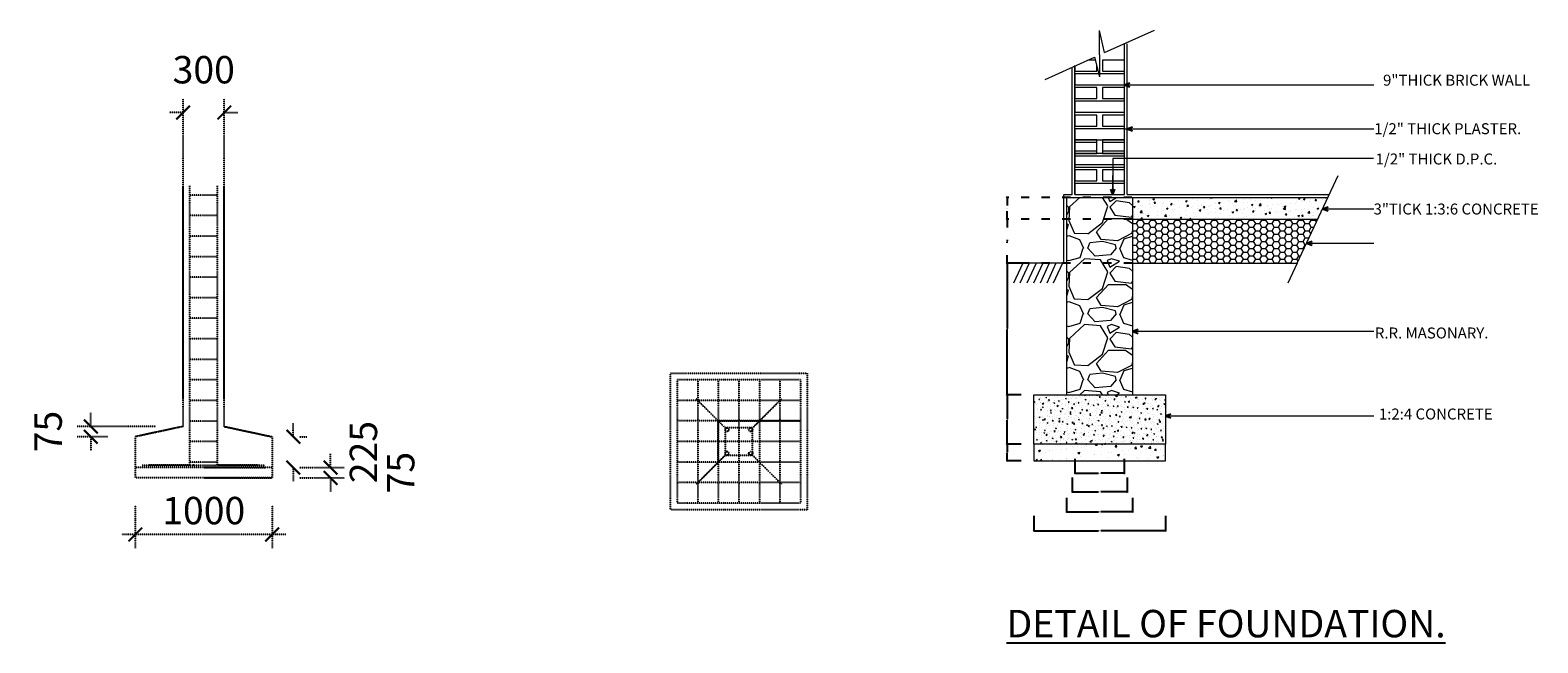
# Model space of a CAD drawing. Units: millimetres. Extents: x 5902232 to 5922482, y 1591077 to 1616304.
# Drawn here: x 5911475 to 5922482, y 1591077 to 1595551 of the extents above; entities that cross this region are included whole.
import ezdxf

# ---------------------------------------------------------------- set-up
doc = ezdxf.new("R2010")
doc.units = ezdxf.units.MM
doc.header["$LTSCALE"] = 5
doc.header["$MEASUREMENT"] = 0
doc.header["$PDMODE"] = 3
doc.linetypes.add('ACAD_ISO03W100', pattern=[30, 12, -18])
doc.linetypes.add('BORDER2', pattern=[0.875, 0.25, -0.125, 0.25, -0.125, 0, -0.125])
doc.layers.add('CP-NAME', color=7, linetype='Continuous', lineweight=20, true_color=0xff6b10)
doc.layers.add('Layer5', color=7, linetype='Continuous', lineweight=80, true_color=0xe00c26)
for name, color, linetype in [('DIMENSIONS', 3, 'Continuous'), ('DOT', 254, 'ACAD_ISO03W100'), ('Layer1', 252, 'Continuous'), ('TEXT', 4, 'Continuous')]:
    doc.layers.add(name, color=color, linetype=linetype)
for name, color, linetype, lineweight in [('FOUNDATION DIMENSION', 7, 'Continuous', 15), ('Layer14', 3, 'Continuous', 25), ('LOGO', 158, 'Continuous', 9)]:
    doc.layers.add(name, color=color, linetype=linetype, lineweight=lineweight)
doc.styles.add('ROMAND', font='romand.shx', dxfattribs={"width": 0.9})
doc.styles.get("Standard").update_dxf_attribs({"font": 'stylu.ttf'})
doc.styles.add('T-9', font='times.ttf', dxfattribs={"height": 9})
doc.dimstyles.new('OUT', dxfattribs={"dimtxt": 6, "dimasz": 6, "dimexe": 4, "dimexo": 4.0625, "dimgap": 0.09, "dimtad": 0, "dimtih": 1, "dimtoh": 1, "dimdec": 0, "dimzin": 0, "dimdsep": 46, "dimlunit": 4, "dimtxsty": 'Standard', "dimblk": 'OBLIQUE', "dimcen": 0, "dimclrd": 52, "dimadec": 1, "dimazin": 3, "dimtfac": 1, "dimtdec": 0, "dimtmove": 0, "dimatfit": 2, "dimldrblk": 'OBLIQUE', "dimfxl": 1, "dimtolj": 1, "dimtzin": 0, "dimlwd": 25, "dimarcsym": 0})
doc.dimstyles.new('TIK1', dxfattribs={"dimscale": 0, "dimtxt": 200, "dimasz": 100, "dimexe": 100, "dimexo": 200, "dimgap": 75, "dimtad": 1, "dimdec": 0, "dimzin": 12, "dimdsep": 46, "dimtxsty": 'ROMAND', "dimblk1": 'ARCHTICK', "dimblk2": 'ARCHTICK', "dimsah": 1, "dimcen": 1, "dimdle": 100, "dimclrd": 6, "dimclre": 6, "dimclrt": 2, "dimadec": 0, "dimazin": 3, "dimtfac": 1, "dimtdec": 0, "dimtofl": 0, "dimtmove": 2, "dimatfit": 0, "dimfxl": 1, "dimtolj": 1, "dimtzin": 13, "dimarcsym": 0})

# ---------------------------------------------------------------- blocks, each defined once
blk = doc.blocks.new('_Oblique')
at = {"color": 0, "linetype": 'ByBlock', "lineweight": -2}
blk.add_line((-0.5, -0.5), (0.5, 0.5), dxfattribs=at)
blk = doc.blocks.new('*D52')
at = {"layer": 'Defpoints', "color": 0, "transparency": 16777216}
for p in [(5918802, 1592008), (5919764, 1592008), (5919764, 1591896)]:
    blk.add_point(p, dxfattribs=at)
at = {"layer": 'Layer5', "color": 0, "lineweight": -2, "transparency": 16777216}
for p, q in [((5918802, 1592004), (5918802, 1591892)), ((5919764, 1592004), (5919764, 1591892))]:
    blk.add_line(p, q, dxfattribs=at)
at = {"layer": 'Layer5', "color": 52, "lineweight": 25, "transparency": 16777216}
for p, q in [((5918802, 1591896), (5919274, 1591896)), ((5919764, 1591896), (5919291, 1591896))]:
    blk.add_line(p, q, dxfattribs=at)
at = {"layer": 'Layer5', "color": 52, "lineweight": 25, "transparency": 16777216, "xscale": 6, "yscale": 6, "zscale": 6, "rotation": 180}
blk.add_blockref('_Oblique', (5918802, 1591896), dxfattribs=at)
at = {"layer": 'Layer5', "color": 52, "lineweight": 25, "transparency": 16777216, "xscale": 6, "yscale": 6, "zscale": 6}
blk.add_blockref('_Oblique', (5919764, 1591896), dxfattribs=at)
at = {"layer": 'Layer5', "color": 0, "transparency": 16777216, "insert": (5919283, 1591896), "char_height": 6, "attachment_point": 5}
blk.add_mtext('\\A1;600', dxfattribs=at)
blk = doc.blocks.new('*D53')
at = {"layer": 'Defpoints', "color": 0, "transparency": 16777216}
for p in [(5919042, 1592140), (5919523, 1592140), (5919523, 1592034)]:
    blk.add_point(p, dxfattribs=at)
at = {"layer": 'Layer5', "color": 0, "lineweight": -2, "transparency": 16777216}
for p, q in [((5919042, 1592135), (5919042, 1592030)), ((5919523, 1592135), (5919523, 1592030))]:
    blk.add_line(p, q, dxfattribs=at)
at = {"layer": 'Layer5', "color": 52, "lineweight": 25, "transparency": 16777216}
for p, q in [((5919042, 1592034), (5919274, 1592034)), ((5919523, 1592034), (5919291, 1592034))]:
    blk.add_line(p, q, dxfattribs=at)
at = {"layer": 'Layer5', "color": 52, "lineweight": 25, "transparency": 16777216, "xscale": 6, "yscale": 6, "zscale": 6, "rotation": 180}
blk.add_blockref('_Oblique', (5919042, 1592034), dxfattribs=at)
at = {"layer": 'Layer5', "color": 52, "lineweight": 25, "transparency": 16777216, "xscale": 6, "yscale": 6, "zscale": 6}
blk.add_blockref('_Oblique', (5919523, 1592034), dxfattribs=at)
at = {"layer": 'Layer5', "color": 0, "transparency": 16777216, "insert": (5919283, 1592034), "char_height": 6, "attachment_point": 5}
blk.add_mtext('\\A1;350', dxfattribs=at)
blk = doc.blocks.new('*D54')
at = {"layer": 'Defpoints', "color": 0, "transparency": 16777216}
for p in [(5919083, 1592288), (5919483, 1592288), (5919483, 1592179)]:
    blk.add_point(p, dxfattribs=at)
at = {"layer": 'Layer5', "color": 0, "lineweight": -2, "transparency": 16777216}
for p, q in [((5919083, 1592284), (5919083, 1592175)), ((5919483, 1592284), (5919483, 1592175))]:
    blk.add_line(p, q, dxfattribs=at)
at = {"layer": 'Layer5', "color": 52, "lineweight": 25, "transparency": 16777216}
for p, q in [((5919083, 1592179), (5919274, 1592179)), ((5919483, 1592179), (5919291, 1592179))]:
    blk.add_line(p, q, dxfattribs=at)
at = {"layer": 'Layer5', "color": 52, "lineweight": 25, "transparency": 16777216, "xscale": 6, "yscale": 6, "zscale": 6, "rotation": 180}
blk.add_blockref('_Oblique', (5919083, 1592179), dxfattribs=at)
at = {"layer": 'Layer5', "color": 52, "lineweight": 25, "transparency": 16777216, "xscale": 6, "yscale": 6, "zscale": 6}
blk.add_blockref('_Oblique', (5919483, 1592179), dxfattribs=at)
at = {"layer": 'Layer5', "color": 0, "transparency": 16777216, "insert": (5919283, 1592179), "char_height": 6, "attachment_point": 5}
blk.add_mtext('\\A1;250', dxfattribs=at)
blk = doc.blocks.new('*D55')
at = {"layer": 'Defpoints', "color": 0, "transparency": 16777216}
for p in [(5919103, 1592424), (5919463, 1592424), (5919463, 1592315)]:
    blk.add_point(p, dxfattribs=at)
at = {"layer": 'FOUNDATION DIMENSION', "color": 0, "lineweight": -2, "transparency": 16777216}
for p, q in [((5919103, 1592420), (5919103, 1592311)), ((5919463, 1592420), (5919463, 1592311))]:
    blk.add_line(p, q, dxfattribs=at)
at = {"layer": 'FOUNDATION DIMENSION', "color": 52, "lineweight": 25, "transparency": 16777216}
for p, q in [((5919103, 1592315), (5919275, 1592315)), ((5919463, 1592315), (5919291, 1592315))]:
    blk.add_line(p, q, dxfattribs=at)
at = {"layer": 'FOUNDATION DIMENSION', "color": 52, "lineweight": 25, "transparency": 16777216, "xscale": 6, "yscale": 6, "zscale": 6, "rotation": 180}
blk.add_blockref('_Oblique', (5919103, 1592315), dxfattribs=at)
at = {"layer": 'FOUNDATION DIMENSION', "color": 52, "lineweight": 25, "transparency": 16777216, "xscale": 6, "yscale": 6, "zscale": 6}
blk.add_blockref('_Oblique', (5919463, 1592315), dxfattribs=at)
at = {"layer": 'FOUNDATION DIMENSION', "color": 0, "transparency": 16777216, "insert": (5919283, 1592315), "char_height": 6, "attachment_point": 5}
blk.add_mtext('\\A1;225', dxfattribs=at)
blk = doc.blocks.new('*D56')
at = {"layer": 'Defpoints', "color": 0, "transparency": 16777216}
for p in [(5918607, 1592527), (5918713, 1592527), (5918713, 1592407)]:
    blk.add_point(p, dxfattribs=at)
at = {"layer": 'Layer5', "color": 0, "lineweight": -2, "transparency": 16777216}
for p, q in [((5918709, 1592527), (5918603, 1592527)), ((5918709, 1592407), (5918603, 1592407))]:
    blk.add_line(p, q, dxfattribs=at)
at = {"layer": 'Layer5', "color": 52, "lineweight": 25, "transparency": 16777216}
for p, q in [((5918607, 1592527), (5918607, 1592470)), ((5918607, 1592407), (5918607, 1592464))]:
    blk.add_line(p, q, dxfattribs=at)
at = {"layer": 'Layer5', "color": 52, "lineweight": 25, "transparency": 16777216, "xscale": 6, "yscale": 6, "zscale": 6}
for p, rotation in [((5918607, 1592527), 90), ((5918607, 1592407), 270)]:
    blk.add_blockref('_Oblique', p, dxfattribs=dict(at, rotation=rotation))
at = {"layer": 'Layer5', "color": 0, "transparency": 16777216, "insert": (5918607, 1592467), "char_height": 6, "attachment_point": 5}
blk.add_mtext('\\A1;75', dxfattribs=at)
blk = doc.blocks.new('*D57')
at = {"layer": 'Defpoints', "color": 0, "transparency": 16777216}
for p in [(5918607, 1592888), (5918713, 1592888), (5918713, 1592527)]:
    blk.add_point(p, dxfattribs=at)
at = {"layer": 'Layer5', "color": 0, "lineweight": -2, "transparency": 16777216}
for p, q in [((5918709, 1592888), (5918603, 1592888)), ((5918709, 1592527), (5918603, 1592527))]:
    blk.add_line(p, q, dxfattribs=at)
at = {"layer": 'Layer5', "color": 52, "lineweight": 25, "transparency": 16777216}
for p, q in [((5918607, 1592888), (5918607, 1592711)), ((5918607, 1592527), (5918607, 1592704))]:
    blk.add_line(p, q, dxfattribs=at)
at = {"layer": 'Layer5', "color": 52, "lineweight": 25, "transparency": 16777216, "xscale": 6, "yscale": 6, "zscale": 6}
for p, rotation in [((5918607, 1592888), 90), ((5918607, 1592527), 270)]:
    blk.add_blockref('_Oblique', p, dxfattribs=dict(at, rotation=rotation))
at = {"layer": 'Layer5', "color": 0, "transparency": 16777216, "insert": (5918607, 1592707), "char_height": 6, "attachment_point": 5}
blk.add_mtext('\\A1;225', dxfattribs=at)
blk = doc.blocks.new('*D58')
at = {"layer": 'Defpoints', "color": 0, "transparency": 16777216}
for p in [(5918607, 1593849), (5918713, 1593849), (5918713, 1592888)]:
    blk.add_point(p, dxfattribs=at)
at = {"layer": 'Layer5', "color": 0, "lineweight": -2, "transparency": 16777216}
for p, q in [((5918709, 1593849), (5918603, 1593849)), ((5918709, 1592888), (5918603, 1592888))]:
    blk.add_line(p, q, dxfattribs=at)
at = {"layer": 'Layer5', "color": 52, "lineweight": 25, "transparency": 16777216}
for p, q in [((5918607, 1593849), (5918607, 1593372)), ((5918607, 1592888), (5918607, 1593365))]:
    blk.add_line(p, q, dxfattribs=at)
at = {"layer": 'Layer5', "color": 52, "lineweight": 25, "transparency": 16777216, "xscale": 6, "yscale": 6, "zscale": 6}
for p, rotation in [((5918607, 1593849), 90), ((5918607, 1592888), 270)]:
    blk.add_blockref('_Oblique', p, dxfattribs=dict(at, rotation=rotation))
at = {"layer": 'Layer5', "color": 0, "transparency": 16777216, "insert": (5918607, 1593368), "char_height": 6, "attachment_point": 5}
blk.add_mtext('\\A1;600', dxfattribs=at)
blk = doc.blocks.new('*D59')
at = {"layer": 'Defpoints', "color": 0, "linetype": 'ACAD_ISO03W100', "transparency": 16777216}
for p in [(5919523, 1594170), (5918607, 1593849), (5919523, 1593849)]:
    blk.add_point(p, dxfattribs=at)
at = {"layer": 'LOGO', "color": 0, "linetype": 'ACAD_ISO03W100', "lineweight": -2, "transparency": 16777216}
for p, q in [((5919519, 1594170), (5918603, 1594170)), ((5919519, 1593849), (5918603, 1593849))]:
    blk.add_line(p, q, dxfattribs=at)
at = {"layer": 'LOGO', "color": 52, "linetype": 'ACAD_ISO03W100', "lineweight": 25, "transparency": 16777216}
for p, q in [((5918607, 1594170), (5918607, 1594013)), ((5918607, 1593849), (5918607, 1594006))]:
    blk.add_line(p, q, dxfattribs=at)
at = {"layer": 'LOGO', "color": 52, "linetype": 'ACAD_ISO03W100', "lineweight": 25, "transparency": 16777216, "xscale": 6, "yscale": 6, "zscale": 6}
for p, rotation in [((5918607, 1594170), 90), ((5918607, 1593849), 270)]:
    blk.add_blockref('_Oblique', p, dxfattribs=dict(at, rotation=rotation))
at = {"layer": 'LOGO', "color": 0, "linetype": 'ACAD_ISO03W100', "transparency": 16777216, "insert": (5918607, 1594010), "char_height": 6, "attachment_point": 5}
blk.add_mtext('\\A1;225', dxfattribs=at)
blk = doc.blocks.new('*D60')
at = {"layer": 'Defpoints', "color": 0, "linetype": 'ACAD_ISO03W100', "transparency": 16777216}
for p in [(5919523, 1594330), (5918607, 1594170), (5919523, 1594170)]:
    blk.add_point(p, dxfattribs=at)
at = {"layer": 'LOGO', "color": 0, "linetype": 'ACAD_ISO03W100', "lineweight": -2, "transparency": 16777216}
for p, q in [((5919519, 1594330), (5918603, 1594330)), ((5919519, 1594170), (5918603, 1594170))]:
    blk.add_line(p, q, dxfattribs=at)
at = {"layer": 'LOGO', "color": 52, "linetype": 'ACAD_ISO03W100', "lineweight": 25, "transparency": 16777216}
for p, q in [((5918607, 1594330), (5918607, 1594253)), ((5918607, 1594170), (5918607, 1594247))]:
    blk.add_line(p, q, dxfattribs=at)
at = {"layer": 'LOGO', "color": 52, "linetype": 'ACAD_ISO03W100', "lineweight": 25, "transparency": 16777216, "xscale": 6, "yscale": 6, "zscale": 6}
for p, rotation in [((5918607, 1594330), 90), ((5918607, 1594170), 270)]:
    blk.add_blockref('_Oblique', p, dxfattribs=dict(at, rotation=rotation))
at = {"layer": 'LOGO', "color": 0, "linetype": 'ACAD_ISO03W100', "transparency": 16777216, "insert": (5918607, 1594250), "char_height": 6, "attachment_point": 5}
blk.add_mtext('\\A1;75', dxfattribs=at)
blk = doc.blocks.new('_ArchTick')
at = {"layer": 'DIMENSIONS', "color": 0, "const_width": 0.15}
blk.add_lwpolyline([(-0.5, -0.5), (0.5, 0.5)], dxfattribs=at)
blk = doc.blocks.new('*D61')
at = {"layer": 'Defpoints', "color": 0, "linetype": 'BORDER2', "ltscale": 0.075, "transparency": 16777216}
for p in [(5912242, 1592282), (5913242, 1592282), (5912242, 1591868)]:
    blk.add_point(p, dxfattribs=at)
at = {"layer": 'DOT', "color": 3, "linetype": 'BORDER2', "lineweight": -2, "ltscale": 0.075, "transparency": 16777216}
for p, q in [((5912242, 1592082), (5912242, 1591768)), ((5913242, 1592082), (5913242, 1591768)), ((5913342, 1591868), (5912142, 1591868))]:
    blk.add_line(p, q, dxfattribs=at)
at = {"layer": 'DOT', "color": 3, "linetype": 'BORDER2', "lineweight": -2, "ltscale": 0.075, "transparency": 16777216, "xscale": 100, "yscale": 100, "zscale": 100, "rotation": 180}
blk.add_blockref('_ArchTick', (5912242, 1591868), dxfattribs=at)
at = {"layer": 'DOT', "color": 3, "linetype": 'BORDER2', "lineweight": -2, "ltscale": 0.075, "transparency": 16777216, "xscale": 100, "yscale": 100, "zscale": 100}
blk.add_blockref('_ArchTick', (5913242, 1591868), dxfattribs=at)
at = {"layer": 'DOT', "color": 2, "linetype": 'BORDER2', "ltscale": 0.075, "transparency": 16777216, "insert": (5912742, 1592043), "char_height": 200, "attachment_point": 5, "style": 'ROMAND'}
blk.add_mtext('\\A1;1000', dxfattribs=at)
blk = doc.blocks.new('*D62')
at = {"layer": 'Defpoints', "color": 0, "linetype": 'BORDER2', "ltscale": 0.075, "transparency": 16777216}
for p in [(5913242, 1592357), (5913668, 1592357), (5913242, 1592282)]:
    blk.add_point(p, dxfattribs=at)
at = {"layer": 'DOT', "color": 3, "linetype": 'BORDER2', "lineweight": -2, "ltscale": 0.075, "transparency": 16777216}
for p, q in [((5913668, 1592357), (5913668, 1592457)), ((5913442, 1592357), (5913768, 1592357)), ((5913442, 1592282), (5913768, 1592282)), ((5913668, 1592282), (5913668, 1592182))]:
    blk.add_line(p, q, dxfattribs=at)
at = {"layer": 'DOT', "color": 3, "linetype": 'BORDER2', "lineweight": -2, "ltscale": 0.075, "transparency": 16777216, "xscale": 100, "yscale": 100, "zscale": 100}
for p, rotation in [((5913668, 1592357), 270), ((5913668, 1592282), 90)]:
    blk.add_blockref('_ArchTick', p, dxfattribs=dict(at, rotation=rotation))
at = {"layer": 'DOT', "color": 2, "linetype": 'BORDER2', "ltscale": 0.075, "transparency": 16777216, "insert": (5914180, 1592320), "char_height": 200, "attachment_point": 5, "rotation": 90, "style": 'ROMAND'}
blk.add_mtext('\\A1;75', dxfattribs=at)
blk = doc.blocks.new('*D63')
at = {"layer": 'Defpoints', "color": 0, "linetype": 'BORDER2', "ltscale": 0.075, "transparency": 16777216}
for p in [(5913242, 1592582), (5913396, 1592582), (5913242, 1592357)]:
    blk.add_point(p, dxfattribs=at)
at = {"layer": 'DOT', "color": 3, "linetype": 'BORDER2', "lineweight": -2, "ltscale": 0.075, "transparency": 16777216}
for p, q in [((5913396, 1592582), (5913396, 1592682)), ((5913442, 1592582), (5913496, 1592582)), ((5913396, 1592357), (5913396, 1592257)), ((5913442, 1592357), (5913496, 1592357))]:
    blk.add_line(p, q, dxfattribs=at)
at = {"layer": 'DOT', "color": 3, "linetype": 'BORDER2', "lineweight": -2, "ltscale": 0.075, "transparency": 16777216, "xscale": 100, "yscale": 100, "zscale": 100}
for p, rotation in [((5913396, 1592582), 270), ((5913396, 1592357), 90)]:
    blk.add_blockref('_ArchTick', p, dxfattribs=dict(at, rotation=rotation))
at = {"layer": 'DOT', "color": 2, "linetype": 'BORDER2', "ltscale": 0.075, "transparency": 16777216, "insert": (5913908, 1592470), "char_height": 200, "attachment_point": 5, "rotation": 90, "style": 'ROMAND'}
blk.add_mtext('\\A1;225', dxfattribs=at)
blk = doc.blocks.new('*D64')
at = {"layer": 'Defpoints', "color": 0, "linetype": 'BORDER2', "ltscale": 0.075, "transparency": 16777216}
for p in [(5911918, 1592582), (5912242, 1592582), (5912592, 1592657)]:
    blk.add_point(p, dxfattribs=at)
at = {"layer": 'DOT', "color": 3, "linetype": 'BORDER2', "lineweight": -2, "ltscale": 0.075, "transparency": 16777216}
for p, q in [((5911918, 1592657), (5911918, 1592757)), ((5912392, 1592657), (5911818, 1592657)), ((5912042, 1592582), (5911818, 1592582)), ((5911918, 1592582), (5911918, 1592482))]:
    blk.add_line(p, q, dxfattribs=at)
at = {"layer": 'DOT', "color": 3, "linetype": 'BORDER2', "lineweight": -2, "ltscale": 0.075, "transparency": 16777216, "xscale": 100, "yscale": 100, "zscale": 100}
for p, rotation in [((5911918, 1592657), 270), ((5911918, 1592582), 90)]:
    blk.add_blockref('_ArchTick', p, dxfattribs=dict(at, rotation=rotation))
at = {"layer": 'DOT', "color": 2, "linetype": 'BORDER2', "ltscale": 0.075, "transparency": 16777216, "insert": (5911606, 1592620), "char_height": 200, "attachment_point": 5, "rotation": 90, "style": 'ROMAND'}
blk.add_mtext('\\A1;75', dxfattribs=at)
blk = doc.blocks.new('*D65')
at = {"layer": 'Defpoints', "color": 0, "linetype": 'BORDER2', "ltscale": 0.075, "transparency": 16777216}
for p in [(5912592, 1594949), (5912592, 1592657), (5912892, 1592657)]:
    blk.add_point(p, dxfattribs=at)
at = {"layer": 'DOT', "color": 3, "linetype": 'BORDER2', "lineweight": -2, "ltscale": 0.075, "transparency": 16777216}
for p, q in [((5912592, 1592857), (5912592, 1595049)), ((5912892, 1592857), (5912892, 1595049)), ((5912592, 1594949), (5912492, 1594949)), ((5912892, 1594949), (5912992, 1594949))]:
    blk.add_line(p, q, dxfattribs=at)
at = {"layer": 'DOT', "color": 3, "linetype": 'BORDER2', "lineweight": -2, "ltscale": 0.075, "transparency": 16777216, "xscale": 100, "yscale": 100, "zscale": 100}
blk.add_blockref('_ArchTick', (5912592, 1594949), dxfattribs=at)
at = {"layer": 'DOT', "color": 3, "linetype": 'BORDER2', "lineweight": -2, "ltscale": 0.075, "transparency": 16777216, "xscale": 100, "yscale": 100, "zscale": 100, "rotation": 180}
blk.add_blockref('_ArchTick', (5912892, 1594949), dxfattribs=at)
at = {"layer": 'DOT', "color": 2, "linetype": 'BORDER2', "ltscale": 0.075, "transparency": 16777216, "insert": (5912742, 1595262), "char_height": 200, "attachment_point": 5, "style": 'ROMAND'}
blk.add_mtext('\\A1;300', dxfattribs=at)

msp = doc.modelspace()

# ---------------------------------------------------------------- hatches: boundary and pattern name
at = {"layer": 'CP-NAME', "true_color": 0xb90908}
h = msp.add_hatch(dxfattribs=at)
h.set_pattern_fill('AR-CONC', color=12, scale=16.694633, style=0)
h.set_pattern_definition([(50, (5882513.76, 1593956.01), (119.74396, -10.47624), [12.52097, -137.73072]), (355, (5882513.76, 1593956.01), (-23.16403, 125.5757), [10.01678, -110.18458]), (100.4514, (5882523.74, 1593955.13), (96.58002, 115.0994), [10.6412, -117.0531]), (46.1842, (5882513.76, 1593989.4), (178.172, -27.6328), [18.7815, -206.5961]), (96.6356, (5882528.6, 1593987.1), (156.0385, 162.6254), [15.9618, -175.5796]), (351.1842, (5882513.76, 1593989.4), (156.0384, 162.6255), [15.0252, -165.2769]), (21, (5882530.45, 1593981.05), (99.65144, -67.21575), [12.52097, -137.73072]), (326, (5882530.45, 1593981.05), (40.6206, 121.06114), [10.01678, -110.18458]), (71.4514, (5882538.76, 1593975.45), (140.2721, 53.8453), [10.6412, -117.0531]), (37.5, (5882513.76, 1593956.01), (2.030043, 55.575407), [0, -108.84901, 0, -111.85404, 0, -110.60194]), (7.5, (5882513.76, 1593956.01), (43.91849, 65.84559), [0, -63.7735, 0, -106.34481, 0, -42.15395]), (327.5, (5882476.53, 1593956.01), (89.119697, -3.765453), [0, -41.73658, 0, -130.21814, 0, -172.78945]), (317.5, (5882459.834, 1593956.01), (97.36079, 16.71216), [0, -54.25756, 0, -86.4782, 0, -122.70555])])
h.paths.add_polyline_path([(5920949.3, 1594330.1), (5919523.3, 1594330.1), (5919523.3, 1594169.8), (5920874.6, 1594169.8)])
h = msp.add_hatch(dxfattribs=at)
h.set_pattern_fill('HONEY', color=12, scale=240.402715, style=0)
h.set_pattern_definition([(0, (5882513.758, 1593956.008), (45.075509, 26.024357), [30.05034, -60.10068]), (120, (5882513.758, 1593956.008), (-45.075509, 26.024357), [30.05034, -60.10068]), (60, (5882513.758, 1593956.008), (1e-07, 52.048715), [-60.10068, 30.05034])])
h.paths.add_polyline_path([(5920874.6, 1594169.8), (5919523.3, 1594169.8), (5919523.3, 1593849.2), (5920725.3, 1593849.2)])
at = {"layer": 'FOUNDATION DIMENSION'}
h = msp.add_hatch(dxfattribs=at)
h.set_pattern_fill('GRAVEL', scale=480.80543, style=0)
h.set_pattern_definition([(228.0128, (5882859.938, 1594436.813), (-3846.44259, -4327.249516), [64.6856, -6403.89]), (184.9697, (5882816.665, 1594388.733), (5769.665667, 480.80125), [111.0026, -10989.253]), (132.5104, (5882706.08, 1594379.117), (4808.04984, -5288.863902), [78.2694, -7748.6757]), (267.2737, (5882518.566, 1594258.915), (480.803515, 9616.108745), [101.0836, -10007.2717]), (292.8337, (5882513.758, 1594157.946), (-2404.031913, 5769.663437), [99.1204, -9812.9374]), (357.2737, (5882552.222, 1594066.593), (-9616.108745, 480.803515), [101.0836, -10007.2717]), (37.6942, (5882653.192, 1594061.785), (-6250.474124, -4808.049688), [133.678, -13234.097]), (72.2553, (5882758.969, 1594143.522), (3365.643186, 10577.7176515), [126.2057, -12494.3642]), (121.4296, (5882797.433, 1594263.723), (-3846.4474, 6250.468206), [101.426, -10041.1757]), (175.2364, (5882744.545, 1594350.27), (5288.860187, -480.80136), [115.7933, -5673.871]), (222.3974, (5882629.151, 1594359.885), (-5769.6686964, -5288.855925), [149.746, -14824.854]), (138.8141, (5882994.563, 1594254.107), (-3365.63943, 2884.83129), [51.11, -5059.9213]), (171.4692, (5882956.1, 1594287.764), (6250.469767, -961.614664), [97.2366, -9626.451]), (225, (5882859.94, 1594302.2), (-5e-14, -480.8056), [67.996, -611.965]), (203.1986, (5882826.28, 1594359.885), (2404.02702, 961.6115), [36.617, -3625.088]), (291.8014, (5882792.625, 1594345.46), (-480.80539, 1442.41642), [51.784, -2537.4324]), (30.9638, (5882811.86, 1594297.38), (1442.41534, 961.61205), [84.107, -2719.4466]), (161.5651, (5882883.98, 1594340.65), (961.6111, -480.80466), [60.8176, -1459.623]), (16.3895, (5882513.758, 1594345.46), (4808.055359, 1442.412785), [85.1987, -8434.695]), (70.3462, (5882595.495, 1594369.5), (-1923.219436, -5288.860759), [71.477, -7076.2097]), (293.1986, (5882883.98, 1594436.813), (-961.6115, 2404.02702), [73.234, -3588.471]), (343.6105, (5882912.827, 1594369.5), (-4808.055359, 1442.412785), [85.1987, -8434.695]), (339.444, (5882513.76, 1594047.36), (-2404.02804, 961.608935), [82.16, -4025.8435]), (294.7751, (5882590.687, 1594018.513), (-2404.023395, 5288.861377), [68.841, -6815.2453]), (66.8014, (5882888.786, 1593956.01), (961.6115, 2404.02702), [73.234, -3588.471]), (17.354, (5882917.635, 1594023.32), (-6250.471563, -1923.219077), [80.598, -7979.17]), (69.444, (5882653.19, 1593956.01), (-961.608935, -2404.02804), [41.08, -4066.9235]), (101.3099, (5882859.94, 1593956.01), (-480.8043, 1923.22208), [24.516, -2427.12]), (165.9638, (5882855.13, 1593980.05), (1442.41655, -480.8045), [99.1204, -1883.291]), (186.009, (5882758.97, 1594004.089), (4808.054182, 480.805102), [91.858, -9093.917]), (303.6901, (5882811.86, 1594254.11), (-480.80607, 961.61065), [69.343, -1664.226]), (353.1572, (5882850.322, 1594196.41), (8173.692008, -961.614706), [121.064, -11985.3077]), (60.9454, (5882970.523, 1594181.987), (-1923.221734, -3365.638196), [49.502, -4900.693]), (90, (5882994.56, 1594225.26), (-480.8054, 480.8054), [28.8483, -451.957]), (120.2564, (5882749.353, 1594018.513), (1923.219262, -3365.639192), [66.7954, -6612.767]), (48.0128, (5882715.696, 1594076.21), (3846.44259, 4327.249516), [129.3713, -6339.204]), (0, (5882802.24, 1594172.37), (480.8054, 480.8054), [125.0094, -355.796]), (325.3048, (5882927.25, 1594172.37), (-4808.051541, 3365.64215), [76.022, -7526.179]), (254.0546, (5882989.755, 1594129.1), (-480.80538, -1923.22178), [70.006, -3430.31]), (207.646, (5882970.523, 1594061.785), (-9135.301157, -4808.05801), [113.982, -11284.2505]), (175.4261, (5882869.554, 1594008.897), (-6250.470861, 480.802931), [120.5855, -11937.9536])])
h.paths.add_polyline_path([(5919042.5, 1592887.6), (5919523.3, 1592887.6), (5919523.3, 1594330.1), (5919042.5, 1594330.1)])
h = msp.add_hatch(dxfattribs=at)
h.set_pattern_fill('AR-CONC', scale=10.01678, style=0)
h.set_pattern_definition([(50, (5882513.76, 1593956.01), (71.84637, -6.28574), [7.51258, -82.63843]), (355, (5882513.76, 1593956.01), (-13.89842, 75.34543), [6.01007, -66.11075]), (100.4514, (5882519.745, 1593955.484), (57.94801, 69.05964), [6.38471, -70.23186]), (46.1842, (5882513.76, 1593976.04), (106.90319, -16.57968), [11.26888, -123.95765]), (96.6356, (5882522.67, 1593974.66), (93.6231, 97.57524), [9.57707, -105.34778]), (351.1842, (5882513.76, 1593976.04), (93.62303, 97.5753), [9.0151, -99.16612]), (21, (5882523.775, 1593971.033), (59.790865, -40.32945), [7.51258, -82.63843]), (326, (5882523.775, 1593971.03), (24.37236, 72.63668), [6.01007, -66.11075]), (71.4514, (5882528.76, 1593967.67), (84.16325, 32.30717), [6.38471, -70.23186]), (37.5, (5882513.758, 1593956.008), (1.218026, 33.345244), [0, -65.309404, 0, -67.112425, 0, -66.361166]), (7.5, (5882513.758, 1593956.008), (26.351096, 39.507353), [0, -38.2641, 0, -63.806887, 0, -25.29237]), (327.5, (5882491.42, 1593956.008), (53.471818, -2.259272), [0, -25.04195, 0, -78.13088, 0, -103.67367]), (317.5, (5882481.404, 1593956.01), (58.416474, 10.027296), [0, -32.554534, 0, -51.88692, 0, -73.62333])])
h.paths.add_polyline_path([(5919763.7, 1592527), (5919763.7, 1592887.6), (5918802.1, 1592887.6), (5918802.1, 1592527)])
h = msp.add_hatch(dxfattribs=at)
h.set_pattern_fill('AR-CONC', scale=20.03356, style=0)
h.set_pattern_definition([(50, (5882513.76, 1593956.01), (143.69275, -12.5715), [15.02517, -165.27687]), (355, (5882513.76, 1593956.01), (-27.79683, 150.69086), [12.02014, -132.2215]), (100.4514, (5882525.73, 1593954.96), (115.896, 138.1193), [12.76943, -140.4637]), (46.1842, (5882513.76, 1593996.08), (213.8064, -33.15935), [22.5378, -247.9153]), (96.6356, (5882531.58, 1593993.31), (187.2462, 195.1505), [19.1541, -210.6956]), (351.1842, (5882513.76, 1593996.08), (187.246, 195.1506), [18.0302, -198.3322]), (21, (5882533.79, 1593986.06), (119.58173, -80.6589), [15.02517, -165.27687]), (326, (5882533.79, 1593986.06), (48.7447, 145.27337), [12.02014, -132.2215]), (71.4514, (5882543.76, 1593979.34), (168.3265, 64.61434), [12.76943, -140.4637]), (37.5, (5882513.76, 1593956.01), (2.43605, 66.69049), [0, -130.6188, 0, -134.22485, 0, -132.72233]), (7.5, (5882513.76, 1593956.01), (52.70219, 79.0147), [0, -76.5282, 0, -127.61377, 0, -50.58474]), (327.5, (5882469.083, 1593956.01), (106.943636, -4.51854), [0, -50.0839, 0, -156.26176, 0, -207.34734]), (317.5, (5882449.05, 1593956.01), (116.83295, 20.0546), [0, -65.10907, 0, -103.77384, 0, -147.24666])])
h.paths.add_polyline_path([(5919763.7, 1592406.8), (5919763.7, 1592527), (5918802.1, 1592527), (5918802.1, 1592406.8)])

# ---------------------------------------------------------------- linework, layer by layer
at = {"layer": 'CP-NAME', "color": 12, "true_color": 0xb90908}
for p, q in [((5919463.2, 1595151.4), (5921284.7, 1595151.4)), ((5921282.7, 1594614.1), (5919379.8, 1594614.1)), ((5919379.8, 1594614.1), (5919379.8, 1594350.1))]:
    msp.add_line(p, q, dxfattribs=at)
at = {"layer": 'DOT', "color": 2, "linetype": 'BORDER2', "ltscale": 0.075}
for points in [[(5912591.6, 1592657.1), (5912591.6, 1594412.9)], [(5912641.6, 1592376), (5912641.6, 1594412.9)], [(5912841.6, 1594346.7), (5912641.6, 1594346.7)], [(5912841.6, 1592376), (5912841.6, 1594412.9)], [(5912891.6, 1592657.1), (5912891.6, 1594412.9)], [(5912841.6, 1594196.7), (5912641.6, 1594196.7)], [(5912841.6, 1594046.7), (5912641.6, 1594046.7)], [(5912841.6, 1593896.7), (5912641.6, 1593896.7)], [(5912841.6, 1593746.7), (5912641.6, 1593746.7)], [(5912841.6, 1593596.7), (5912641.6, 1593596.7)], [(5912841.6, 1593446.7), (5912641.6, 1593446.7)], [(5912841.6, 1593296.7), (5912641.6, 1593296.7)], [(5912841.6, 1593146.7), (5912641.6, 1593146.7)], [(5916148.8, 1593047.3), (5917148.8, 1593047.3), (5917148.8, 1592047.3), (5916148.8, 1592047.3), (5916148.8, 1593047.3)], [(5912841.6, 1592996.7), (5912641.6, 1592996.7)], [(5917098.8, 1592997.3), (5916198.8, 1592997.3)], [(5916198.8, 1592997.3), (5916198.8, 1592097.3)], [(5916348.8, 1592997.3), (5916348.8, 1592097.3)], [(5916498.8, 1592997.3), (5916498.8, 1592097.3)], [(5916648.8, 1592997.3), (5916648.8, 1592097.3)], [(5916798.8, 1592997.3), (5916798.8, 1592097.3)], [(5916948.8, 1592997.3), (5916948.8, 1592097.3)], [(5917098.8, 1592997.3), (5917098.8, 1592097.3)], [(5912841.6, 1592846.7), (5912641.6, 1592846.7)], [(5917098.8, 1592847.3), (5916198.8, 1592847.3)], [(5916548.8, 1592647.3), (5916336.6, 1592859.4)], [(5916748.8, 1592647.3), (5916960.9, 1592859.4)], [(5912841.6, 1592696.7), (5912641.6, 1592696.7)], [(5917098.8, 1592697.3), (5916198.8, 1592697.3)], [(5916798.8, 1592697.3), (5916798.8, 1592397.3), (5916498.8, 1592397.3), (5916498.8, 1592697.3), (5916798.8, 1592697.3)], [(5916648.8, 1592697.3), (5917098.8, 1592697.3)], [(5912591.6, 1592657.1), (5912241.6, 1592582.1), (5912241.6, 1592282.1)], [(5912891.6, 1592657.1), (5913241.6, 1592582.1), (5913241.6, 1592282.1)], [(5916748.8, 1592647.3), (5916548.8, 1592647.3), (5916548.8, 1592447.3), (5916748.8, 1592447.3), (5916748.8, 1592647.3)], [(5912841.6, 1592546.7), (5912641.6, 1592546.7)], [(5917098.8, 1592547.3), (5916198.8, 1592547.3)], [(5913241.6, 1592357.1), (5912241.6, 1592357.1)], [(5913191.6, 1592372.1), (5912291.6, 1592372.1)], [(5912341.6, 1592376), (5912641.6, 1592376)], [(5912841.6, 1592396.7), (5912641.6, 1592396.7)], [(5912741.6, 1592357.1), (5913191.6, 1592357.1)], [(5912841.6, 1592376), (5913141.6, 1592376)], [(5917098.8, 1592397.3), (5916198.8, 1592397.3)], [(5916548.8, 1592447.3), (5916336.6, 1592235.1)], [(5916748.8, 1592447.3), (5916960.9, 1592235.1)], [(5913241.6, 1592282.1), (5912241.6, 1592282.1)], [(5912741.6, 1592282.1), (5913241.6, 1592282.1)], [(5917098.8, 1592247.3), (5916198.8, 1592247.3)], [(5917098.8, 1592097.3), (5916198.8, 1592097.3)]]:
    msp.add_lwpolyline(points, dxfattribs=at)
for centre, radius in [((5916562.2, 1592633.7), 13.4), ((5916735.1, 1592633.7), 13.4), ((5916562.2, 1592460.9), 13.4), ((5916735.3, 1592460.6), 13.4), ((5912366.6, 1592374), 1.92), ((5912516.6, 1592374), 1.92), ((5912666.6, 1592374), 1.92), ((5912816.6, 1592374), 1.92), ((5912966.6, 1592374), 1.92), ((5913116.6, 1592374), 1.92)]:
    msp.add_circle(centre, radius, dxfattribs=at)
at = {"layer": 'FOUNDATION DIMENSION', "color": 7}
for p, q in [((5919282.9, 1595370.6), (5919282.9, 1595548.1)), ((5919319.6, 1595387.1), (5919282.9, 1595548.1)), ((5919319.6, 1595387.1), (5919682.3, 1595550.8)), ((5919463.2, 1594350.1), (5919463.2, 1595451.9)), ((5919483.2, 1594350.1), (5919483.2, 1595451.9)), ((5918884.4, 1595190.7), (5919246.4, 1595354.1)), ((5919252, 1595331.7), (5919196.8, 1595331.7)), ((5919246.4, 1595354.1), (5919282.9, 1595210.3)), ((5919282.9, 1595370.6), (5919282.9, 1595210.3)), ((5919463.2, 1595331.7), (5919302.9, 1595331.7)), ((5919302.9, 1595331.7), (5919302.9, 1595251.6)), ((5919463.2, 1595251.6), (5919463.2, 1595331.7)), ((5919082.5, 1594350.1), (5919082.5, 1595280.2)), ((5919102.6, 1594350.1), (5919102.6, 1595291.7)), ((5919102.6, 1595289.2), (5919102.6, 1595251.6)), ((5919102.6, 1595251.6), (5919262.8, 1595251.6)), ((5919277.5, 1595231.6), (5919102.6, 1595231.6)), ((5919102.6, 1595231.6), (5919102.6, 1595151.4)), ((5919262.8, 1595251.6), (5919262.8, 1595289.2)), ((5919463.2, 1595231.6), (5919282.9, 1595231.6)), ((5919302.9, 1595251.6), (5919463.2, 1595251.6)), ((5919463.2, 1595151.4), (5919463.2, 1595231.6)), ((5919102.6, 1595131.4), (5919102.6, 1595151.4)), ((5919102.6, 1595151.4), (5919463.2, 1595151.4)), ((5919102.6, 1595151.4), (5919463.2, 1595151.4)), ((5919262.8, 1595131.4), (5919102.6, 1595131.4)), ((5919102.6, 1595131.4), (5919102.6, 1595051.3)), ((5919262.8, 1595051.3), (5919262.8, 1595131.4)), ((5919463.2, 1595131.4), (5919302.9, 1595131.4)), ((5919302.9, 1595131.4), (5919302.9, 1595051.3)), ((5919463.2, 1595051.3), (5919463.2, 1595131.4)), ((5919102.6, 1595051.3), (5919262.8, 1595051.3)), ((5919463.2, 1595031.2), (5919102.6, 1595031.2)), ((5919102.6, 1595031.2), (5919102.6, 1594951.1)), ((5919302.9, 1595051.3), (5919463.2, 1595051.3)), ((5919463.2, 1594951.1), (5919463.2, 1595031.2)), ((5919102.6, 1594951.1), (5919463.2, 1594951.1)), ((5919102.6, 1594951.1), (5919463.2, 1594951.1)), ((5919102.6, 1594931.1), (5919102.6, 1594951.1)), ((5919262.8, 1594931.1), (5919102.6, 1594931.1)), ((5919102.6, 1594931.1), (5919102.6, 1594850.9)), ((5919262.8, 1594850.9), (5919262.8, 1594931.1)), ((5919463.2, 1594931.1), (5919302.9, 1594931.1)), ((5919302.9, 1594931.1), (5919302.9, 1594850.9)), ((5919463.2, 1594850.9), (5919463.2, 1594931.1)), ((5919102.6, 1594850.9), (5919262.8, 1594850.9)), ((5919463.2, 1594830.9), (5919102.6, 1594830.9)), ((5919102.6, 1594830.9), (5919102.6, 1594750.8)), ((5919302.9, 1594850.9), (5919463.2, 1594850.9)), ((5919463.2, 1594750.8), (5919463.2, 1594830.9)), ((5919463.2, 1594830.9), (5921284.7, 1594830.9)), ((5919102.6, 1594730.7), (5919102.6, 1594750.8)), ((5919102.6, 1594750.8), (5919463.2, 1594750.8)), ((5919102.6, 1594750.8), (5919463.2, 1594750.8)), ((5919262.8, 1594750.8), (5919102.6, 1594750.8)), ((5919102.6, 1594750.8), (5919102.6, 1594670.6)), ((5919262.8, 1594730.7), (5919102.6, 1594730.7)), ((5919102.6, 1594730.7), (5919102.6, 1594650.6)), ((5919102.6, 1594670.6), (5919262.8, 1594670.6)), ((5919262.8, 1594670.6), (5919262.8, 1594750.8)), ((5919262.8, 1594650.6), (5919262.8, 1594730.7)), ((5919463.2, 1594750.8), (5919302.9, 1594750.8)), ((5919302.9, 1594750.8), (5919302.9, 1594670.6)), ((5919463.2, 1594730.7), (5919302.9, 1594730.7)), ((5919302.9, 1594730.7), (5919302.9, 1594650.6)), ((5919302.9, 1594670.6), (5919463.2, 1594670.6)), ((5919463.2, 1594670.6), (5919463.2, 1594750.8)), ((5919463.2, 1594650.6), (5919463.2, 1594730.7)), ((5919102.6, 1594650.6), (5919262.8, 1594650.6)), ((5919463.2, 1594650.6), (5919102.6, 1594650.6)), ((5919102.6, 1594650.6), (5919102.6, 1594570.5)), ((5919463.2, 1594630.6), (5919102.6, 1594630.6)), ((5919102.6, 1594630.6), (5919102.6, 1594550.4)), ((5919102.6, 1594570.5), (5919463.2, 1594570.5)), ((5919102.6, 1594570.5), (5919463.2, 1594570.5)), ((5919102.6, 1594530.4), (5919102.6, 1594550.4)), ((5919102.6, 1594550.4), (5919463.2, 1594550.4)), ((5919102.6, 1594550.4), (5919463.2, 1594550.4)), ((5919302.9, 1594650.6), (5919463.2, 1594650.6)), ((5919463.2, 1594570.5), (5919463.2, 1594650.6)), ((5919463.2, 1594550.4), (5919463.2, 1594630.6)), ((5919262.8, 1594530.4), (5919102.6, 1594530.4)), ((5919102.6, 1594530.4), (5919102.6, 1594450.3)), ((5919102.6, 1594450.3), (5919262.8, 1594450.3)), ((5919262.8, 1594450.3), (5919262.8, 1594530.4)), ((5919463.2, 1594530.4), (5919302.9, 1594530.4)), ((5919302.9, 1594530.4), (5919302.9, 1594450.3)), ((5919302.9, 1594450.3), (5919463.2, 1594450.3)), ((5919379.8, 1594350.1), (5919379.8, 1594490.7)), ((5919463.2, 1594450.3), (5919463.2, 1594530.4)), ((5920725.3, 1593849.2), (5921024.2, 1594490.7)), ((5919022.4, 1594330.1), (5919022.4, 1594350.1)), ((5919022.4, 1594350.1), (5919042.5, 1594350.1)), ((5919022.4, 1593849.2), (5919022.4, 1594330.1)), ((5919042.5, 1594350.1), (5919082.5, 1594350.1)), ((5919042.5, 1592887.6), (5919042.5, 1594330.1)), ((5919042.5, 1594330.1), (5919523.3, 1594330.1)), ((5919082.5, 1594330.1), (5919102.6, 1594330.1)), ((5919463.2, 1594430.2), (5919102.6, 1594430.2)), ((5919102.6, 1594430.2), (5919102.6, 1594350.1)), ((5919102.6, 1594350.1), (5919463.2, 1594350.1)), ((5919102.6, 1594350.1), (5919463.2, 1594350.1)), ((5919463.2, 1594350.1), (5919463.2, 1594430.2)), ((5919483.2, 1594350.1), (5919523.3, 1594350.1)), ((5919523.3, 1594350.1), (5920958.6, 1594350.1)), ((5919523.3, 1594330.1), (5919523.3, 1592887.6)), ((5919523.3, 1594330.1), (5920949.3, 1594330.1)), ((5920910.5, 1594246.8), (5921284.7, 1594246.8)), ((5919523.3, 1594169.8), (5920874.6, 1594169.8)), ((5920793.6, 1593995.8), (5921284.7, 1593995.8)), ((5918721.9, 1593849.2), (5918654.3, 1593704)), ((5918769, 1593849.2), (5918701.3, 1593704)), ((5919042.5, 1593849.2), (5918721.9, 1593849.2)), ((5918818.8, 1593849.2), (5918751.1, 1593704)), ((5918867.2, 1593849.2), (5918799.5, 1593704)), ((5918915.6, 1593849.2), (5918848, 1593704)), ((5918964.1, 1593849.2), (5918896.4, 1593704)), ((5919012.5, 1593849.2), (5918944.8, 1593704)), ((5919042.5, 1593849.2), (5919022.4, 1593849.2)), ((5919523.3, 1593849.2), (5920725.3, 1593849.2)), ((5920725.3, 1593849.2), (5920657.6, 1593704)), ((5919523.3, 1593352), (5921284.7, 1593352)), ((5918802.1, 1592527), (5918802.1, 1592887.6)), ((5918802.1, 1592887.6), (5919763.7, 1592887.6)), ((5919763.7, 1592887.6), (5919763.7, 1592527)), ((5919763.7, 1592735.5), (5921284.7, 1592735.5)), ((5919763.7, 1592527), (5918802.1, 1592527)), ((5918802.1, 1592527), (5918802.1, 1592406.8)), ((5919763.7, 1592406.8), (5919763.7, 1592527)), ((5918802.1, 1592406.8), (5919763.7, 1592406.8))]:
    msp.add_line(p, q, dxfattribs=at)
at = {"layer": 'Layer1', "color": 40, "true_color": 0xe5ae2c}
for p, q in [((5919463.2, 1595151.4), (5919503.2, 1595166.5)), ((5919463.2, 1595151.4), (5919503.2, 1595136.4)), ((5919483.2, 1594830.9), (5919523.3, 1594845.9)), ((5919483.2, 1594830.9), (5919523.3, 1594815.9)), ((5919379.8, 1594350.1), (5919364.8, 1594390.2)), ((5919379.8, 1594350.1), (5919394.8, 1594390.2)), ((5920910.5, 1594246.8), (5920950.6, 1594261.9)), ((5920910.5, 1594246.8), (5920950.6, 1594231.8)), ((5920793.6, 1593995.8), (5920833.6, 1594010.8)), ((5920793.6, 1593995.8), (5920833.6, 1593980.7)), ((5919523.3, 1593352), (5919563.3, 1593367)), ((5919523.3, 1593352), (5919563.3, 1593336.9)), ((5919763.7, 1592735.5), (5919803.7, 1592750.5)), ((5919763.7, 1592735.5), (5919803.7, 1592720.5))]:
    msp.add_line(p, q, dxfattribs=at)

# ---------------------------------------------------------------- texts
at = {"layer": 'Layer14', "insert": (5918603, 1591217.5), "char_height": 200.336, "width": 4467.484, "attachment_point": 4}
msp.add_mtext('\\pi-45,l45,t45;{\\fEbrima|b1|i0|c0|p2;\\LDETAIL OF FOUNDATION.}', dxfattribs=at)
at = {"layer": 'TEXT', "style": 'T-9'}
for s, p in [('1/2" THICK PLASTER. ', (5921288.1, 1594791.1)), ('1/2" THICK D.P.C. ', (5921297.9, 1594569.9)), ('R.R. MASONARY. ', (5921292.4, 1593299.6))]:
    msp.add_text(s, height=80.134, dxfattribs=at).set_placement(p)
at = {"layer": 'TEXT', "char_height": 80.134, "attachment_point": 1, "style": 'T-9'}
for s, insert, width in [('9"THICK BRICK WALL ', (5921352.2, 1595225.5), 1727.268), ('3"TICK 1:3:6 CONCRETE', (5921282.7, 1594284.9), 1601.826)]:
    msp.add_mtext(s, dxfattribs=dict(at, insert=insert, width=width))
at = {"layer": 'TEXT', "insert": (5921321.7, 1592788.1), "char_height": 80.134, "attachment_point": 1, "style": 'T-9'}
msp.add_mtext('1:2:4 CONCRETE', dxfattribs=at)

# ---------------------------------------------------------------- dimensions: what is measured, and where the dimension line sits
at = {"layer": 'DOT', "color": 2, "linetype": 'BORDER2', "ltscale": 0.075}
for base, p1, p2, picture, middle in [((5912591.6, 1594949.4), (5912891.6, 1592657.1), (5912591.6, 1592657.1), '*D65', (5912741.6, 1595261.9)), ((5912241.6, 1591867.9), (5913241.6, 1592282.1), (5912241.6, 1592282.1), '*D61', (5912741.6, 1592042.9))]:
    dim = msp.add_linear_dim(base=base, p1=p1, p2=p2, dimstyle='TIK1', override={"dimscale": 1, "dimclrd": 3, "dimclre": 3}, dxfattribs=at)
    dim.commit()
    dim.dimension.update_dxf_attribs({"geometry": picture, "text_midpoint": middle})
for base, p1, p2, picture, middle in [((5911918.4, 1592582.1), (5912591.6, 1592657.1), (5912241.6, 1592582.1), '*D64', (5911605.9, 1592619.6)), ((5913395.8, 1592582.1), (5913241.6, 1592357.1), (5913241.6, 1592582.1), '*D63', (5913908.3, 1592469.6)), ((5913668, 1592357.1), (5913241.6, 1592282.1), (5913241.6, 1592357.1), '*D62', (5914180.5, 1592319.6))]:
    dim = msp.add_linear_dim(base=base, p1=p1, p2=p2, angle=90, dimstyle='TIK1', override={"dimscale": 1, "dimclrd": 3, "dimclre": 3}, dxfattribs=at)
    dim.commit()
    dim.dimension.update_dxf_attribs({"geometry": picture, "text_midpoint": middle})
at = {"layer": 'FOUNDATION DIMENSION', "color": 7}
dim = msp.add_linear_dim(base=(5919463.2, 1592315.2), p1=(5919102.6, 1592424.3), p2=(5919463.2, 1592424.3), text='225', dimstyle='OUT', dxfattribs=at)
dim.commit()
dim.dimension.update_dxf_attribs({"geometry": '*D55', "text_midpoint": (5919282.9, 1592315.2)})
at = {"layer": 'Layer5', "color": 14, "true_color": 0xa90908}
for base, p1, p2, text, picture, middle in [((5918606.8, 1593849.2), (5918713.1, 1592887.6), (5918713.1, 1593849.2), '600', '*D58', (5918606.8, 1593368.4)), ((5918606.8, 1592887.6), (5918713.1, 1592527), (5918713.1, 1592887.6), '225', '*D57', (5918606.8, 1592707.3)), ((5918606.8, 1592527), (5918713.1, 1592406.8), (5918713.1, 1592527), '75', '*D56', (5918606.8, 1592466.9))]:
    dim = msp.add_linear_dim(base=base, p1=p1, p2=p2, angle=90, text=text, dimstyle='OUT', dxfattribs=at)
    dim.commit()
    dim.dimension.update_dxf_attribs({"geometry": picture, "text_midpoint": middle})
for base, p1, p2, text, picture, middle in [((5919483.2, 1592179), (5919082.5, 1592287.6), (5919483.2, 1592287.6), '250', '*D54', (5919282.9, 1592179)), ((5919523.3, 1592034.5), (5919042.5, 1592139.5), (5919523.3, 1592139.5), '350', '*D53', (5919282.9, 1592034.5)), ((5919763.7, 1591895.7), (5918802.1, 1592008), (5919763.7, 1592008), '600', '*D52', (5919282.9, 1591895.7))]:
    dim = msp.add_linear_dim(base=base, p1=p1, p2=p2, text=text, dimstyle='OUT', dxfattribs=at)
    dim.commit()
    dim.dimension.update_dxf_attribs({"geometry": picture, "text_midpoint": middle})
at = {"layer": 'LOGO', "color": 7, "linetype": 'ACAD_ISO03W100'}
for base, p1, p2, text, picture, middle in [((5918606.8, 1594169.8), (5919523.3, 1594330.1), (5919523.3, 1594169.8), '75', '*D60', (5918606.8, 1594249.9)), ((5918606.8, 1593849.2), (5919523.3, 1594169.8), (5919523.3, 1593849.2), '225', '*D59', (5918606.8, 1594009.5))]:
    dim = msp.add_linear_dim(base=base, p1=p1, p2=p2, angle=90, text=text, dimstyle='OUT', dxfattribs=at)
    dim.commit()
    dim.dimension.update_dxf_attribs({"geometry": picture, "text_midpoint": middle})

doc.saveas('drawing.dxf')
